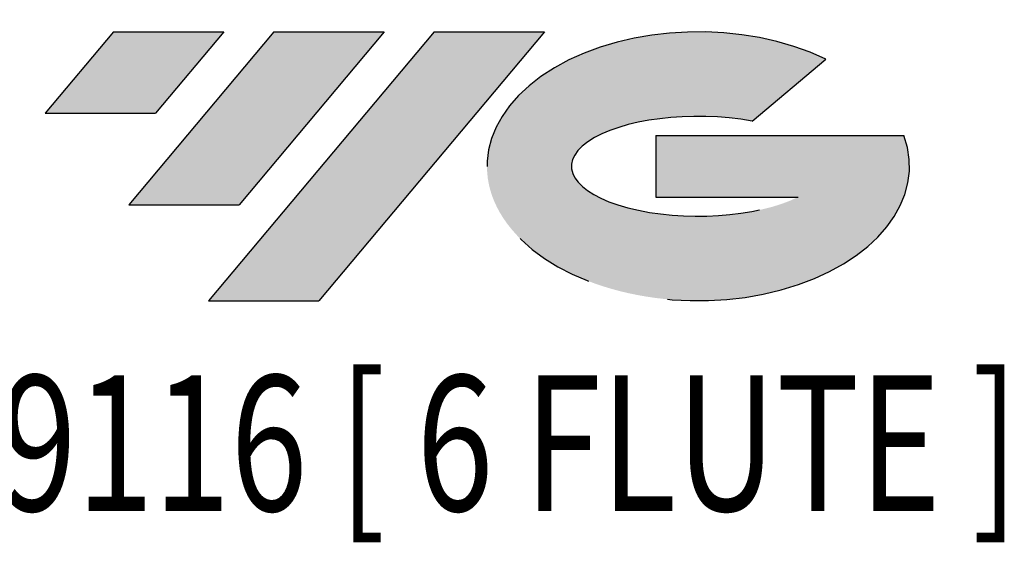
# Model space of a CAD drawing. Units: millimetres. Extents: x -74 to 95, y -52 to 54.
# Drawn here: x -17 to 14, y -52 to -35 of the extents above; entities that cross this region are included whole.
import ezdxf
from ezdxf.enums import TextEntityAlignment as Align

# ---------------------------------------------------------------- set-up
doc = ezdxf.new("R2010")
doc.units = ezdxf.units.MM
doc.linetypes.add('CENTERX2', pattern=[20.319999999999997, 12.7, -2.54, 2.54, -2.54])
doc.layers.add('FORMAT', color=2, linetype='Continuous')
doc.layers.add('중심선', color=1, linetype='CENTERX2')
doc.styles.add('SLDTEXTSTYLE0', font='TXT', dxfattribs={"width": 0.75})

# ---------------------------------------------------------------- blocks, each defined once
blk = doc.blocks.new('블럭10')
at = {"layer": '중심선'}
for p, q in [((2.268634060543552, 16.24717430164393), (0.1404042013395286, 13.71084872107135)), ((2.268634060543552, 16.24717430164393), (5.714909304380834, 16.24717430164393)), ((7.28139805157953, 16.24717430164393), (2.750260043222114, 10.84717430164391)), ((5.714909304380834, 16.24717430164393), (3.58671253028996, 13.71088815037384)), ((12.29416204261559, 16.24717430164393), (5.245725140726316, 7.84717430164391)), ((10.72767329541681, 16.24717430164393), (6.196535287059397, 10.84717430164391)), ((7.28139805157953, 16.24717430164393), (10.72767329541681, 16.24717430164393)), ((15.74043728645272, 16.24717430164393), (8.692000384563599, 7.84717430164391)), ((12.29416204261559, 16.24717430164393), (15.74043728645272, 16.24717430164393)), ((22.22332737316547, 13.45928029700563), (24.52862924686651, 15.39360700705356)), ((0.1404042013395286, 13.71084872107135), (3.58671253028996, 13.71088815037384)), ((19.22039502424796, 13.00717430171391), (19.22036997980202, 11.08717430171403)), ((19.22039502424796, 13.00717430171391), (26.96566020931264, 13.00717430171391)), ((19.22036997980202, 11.08717430171403), (23.66174974927406, 11.08717430171406)), ((2.750260043222114, 10.84717430164391), (6.196535287059397, 10.84717430164391)), ((5.245725140726316, 7.84717430164391), (8.692000384563599, 7.84717430164391))]:
    blk.add_line(p, q, dxfattribs=at)
for centre, major_axis, ratio, start_param, end_param in [((20.54032771741204, 12.0471743016438), (6.600054785286829, -1.261213355974178e-13), 0.636358354079598, 0.9219305317359503, 6.513795318482858), ((20.54032771746488, 12.04717430159265), (3.960054785062283, 1.540847449632565e-10), 0.3939339440162632, 1.131841032648279, 5.62031148352944)]:
    blk.add_ellipse(centre, major_axis=major_axis, ratio=ratio, start_param=start_param, end_param=end_param, dxfattribs=at)
at = {"layer": 'FORMAT', "color": 2, "style": 'SLDTEXTSTYLE0', "width": 0.75}
blk.add_attdef('AUTOATTR0', text='', height=4.233333333333333, dxfattribs=at).set_placement((2.542683156192612, -0.0412997538344756), align=Align.BOTTOM_LEFT)

msp = doc.modelspace()

# ---------------------------------------------------------------- hatches: boundary and pattern name
at = {"layer": '중심선'}
for points in [[(-10.82536362774436, -35.7989250712761), (-14.27163887158164, -35.7989250712761), (-16.39986873078567, -38.3352506518487), (-12.95356040183523, -38.33521122254621)], [(-5.812599636708383, -35.7989250712761), (-9.258874880545692, -35.79892507127613), (-13.79001288890308, -41.19892507127612), (-10.3437376450658, -41.19892507127612)], [(-0.7998356456725142, -35.7989250712761), (-4.246110889509658, -35.7989250712761), (-11.29454779139888, -44.19892507127612), (-7.848272547561597, -44.19892507127612)]]:
    msp.add_hatch(color=256, dxfattribs=at).paths.add_polyline_path(points, flags=0)
h = msp.add_hatch(color=256, dxfattribs=at)
edge = h.paths.add_edge_path(flags=0)
edge.add_ellipse((4.000054785339685, -39.99892507132738), major_axis=(3.960054785062284, 1.540850780301639e-10), ratio=0.3939339440162633, start_angle=39.99803423149211, end_angle=342.90460819391564, ccw=False)
edge.add_line((5.68305444104028, -38.58681907591441), (7.988356314741319, -36.65249236586649))
edge.add_ellipse((4.000054785286839, -39.99892507127625), major_axis=(6.600054785286829, -1.249000902703301e-13), ratio=0.6363583540795982, start_angle=39.99873849337408, end_angle=368.4976242363724)
edge.add_line((10.42538727718745, -39.03892507120613), (2.680122092122788, -39.03892507120613))
edge.add_line((2.680122092122788, -39.03892507120613), (2.680097047676827, -40.95892507120602))
edge.add_line((2.680097047676827, -40.95892507120602), (7.121476817148864, -40.95892507120599))

# ---------------------------------------------------------------- block references
at = {"color": 7, "linetype": 'Continuous'}
ref = msp.add_blockref('블럭10', (-16.54027293212521, -52.04609937292004), dxfattribs=at)
ref.add_attrib('AUTOATTR0', 'E2079116 [ 6 FLUTE ]', dxfattribs={"layer": 'FORMAT', "color": 2, "height": 4.233333333333333, "style": 'SLDTEXTSTYLE0', "width": 0.75}).set_placement((-27.58737427891569, -52.08739912675452), align=Align.BOTTOM_LEFT)

doc.saveas('drawing.dxf')
